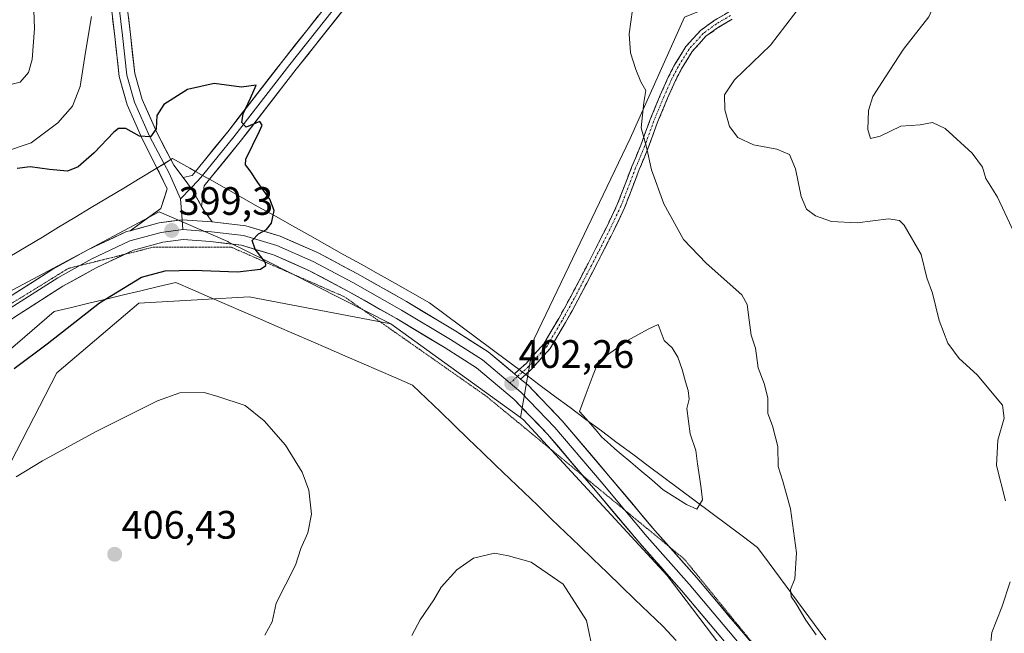
# Model space of a CAD drawing. Units: metres. Extents: x 566803 to 570253, y 4698676 to 4701026.
# Drawn here: x 568766 to 569015, y 4699306 to 4699461 of the extents above; entities that cross this region are included whole.
import ezdxf
from ezdxf.enums import TextEntityAlignment as Align

# ---------------------------------------------------------------- set-up
doc = ezdxf.new("R2010")
doc.units = ezdxf.units.M
doc.header["$MEASUREMENT"] = 0
for name, pattern in [('TRAZO_Y_PUNTO', [1, 0.5, -0.25, 0, -0.25]), ('TRAZOS2', [0.375, 0.25, -0.125]), ('TRAZOSX2', [1.5, 1, -0.5])]:
    doc.linetypes.add(name, pattern=pattern)
for name, color, linetype, lineweight in [('Camino', 19, 'TRAZOSX2', 0), ('Camino Cxs', 19, 'Continuous', 0), ('Camino eje', 19, 'TRAZO_Y_PUNTO', 0), ('Carátula', 7, 'Continuous', 5), ('Cultivos herbáceos CxS', 92, 'Continuous', 0), ('Cultivos leñosos CxS', 92, 'Continuous', 0), ('Curva de nivel maestra', 36, 'Continuous', 30), ('Curva de nivel normal', 36, 'Continuous', 0), ('Estanque', 2, 'Continuous', 0), ('Estanque Cxs', 2, 'Continuous', 0), ('Layer 0', 7, 'Continuous', 0), ('Matorral CxS', 135, 'Continuous', 0), ('Pastizal CxS', 92, 'Continuous', 0), ('Punto de cota en terreno', 7, 'Continuous', 0), ('Rótulo de punto de cota en terreno', 19, 'Continuous', 0), ('Vía pecuaria', 92, 'Continuous', 13), ('Vía pecuaria CxS', 92, 'Continuous', 13), ('Vía pecuaria eje', 92, 'TRAZOS2', 0)]:
    doc.layers.add(name, color=color, linetype=linetype, lineweight=lineweight)
doc.styles.add('Arial', font='txt', dxfattribs={"height": 0.2})

# ---------------------------------------------------------------- blocks, each defined once
blk = doc.blocks.new('*U186')
at = {"layer": 'Curva de nivel normal', "color": 36, "linetype": 'Continuous', "lineweight": 0}
for points in [[(568967.23, 4699305.26, 405), (568964.64, 4699308.95, 405), (568962.2, 4699313.12, 405), (568960.93, 4699314.96, 405), (568960.83, 4699316.77, 405), (568961.9, 4699319.44, 405), (568962.32, 4699326.01, 405), (568960.78, 4699337.08, 405), (568958.87, 4699344.1, 405), (568957.69, 4699347.8, 405), (568957.63, 4699352.86, 405), (568956.26, 4699358.1, 405), (568955.07, 4699361.16, 405), (568955.04, 4699365.12, 405), (568954.11, 4699368.78, 405), (568952.6, 4699372.68, 405), (568951.98, 4699377.65, 405), (568950.84, 4699380.92, 405), (568950.37, 4699384.71, 405), (568949.87, 4699388.66, 405), (568948.48, 4699391.14, 405), (568939.5, 4699399.16, 405), (568933.78, 4699405.1, 405), (568928.81, 4699414.14, 405), (568925.75, 4699422.74, 405), (568924.46, 4699428.45, 405), (568923.13, 4699433.28, 405), (568923.77, 4699439.74, 405), (568924.32, 4699442.78, 405), (568923.06, 4699444.94, 405), (568921.74, 4699448.04, 405), (568920.46, 4699452.26, 405), (568920.05, 4699457.02, 405), (568920.93, 4699463.1, 405)], [(568784.48, 4699461.44, 405), (568782.97, 4699452.46, 405), (568781.62, 4699443.78, 405), (568779.62, 4699438.81, 405), (568775.97, 4699434.6, 405), (568769.2, 4699429.5, 405), (568762.46, 4699427.25, 405)]]:
    blk.add_polyline3d(points, dxfattribs=at)
blk = doc.blocks.new('*U187')
at = {"layer": 'Curva de nivel normal', "color": 36, "linetype": 'Continuous', "lineweight": 0}
for points in [[(568762.08, 4699443.74, 410), (568766.43, 4699444.87, 410), (568768.55, 4699447.31, 410), (568769.48, 4699450.59, 410), (568770.04, 4699458.37, 410), (568769.73, 4699467.59, 410)], [(568963.47, 4699464.32, 410), (568955.78, 4699454.17, 410), (568946.65, 4699445.4, 410), (568944.14, 4699441.68, 410), (568944.21, 4699437.86, 410), (568945.39, 4699433.63, 410), (568947.54, 4699430.87, 410), (568951.48, 4699429.06, 410), (568957.31, 4699427.96, 410), (568960.56, 4699426.55, 410), (568962.09, 4699422.96, 410), (568963.48, 4699415.97, 410), (568964.86, 4699412.78, 410), (568967.1, 4699411.09, 410), (568971.14, 4699409.68, 410), (568977.57, 4699409.34, 410), (568985.48, 4699410.32, 410), (568988.26, 4699409.95, 410), (568989.43, 4699408.77, 410), (568993.76, 4699401.36, 410), (568995.22, 4699395.4, 410), (568996.59, 4699391.54, 410), (568998.29, 4699384.62, 410), (569000.5, 4699378.93, 410), (569003.37, 4699375.1, 410), (569007.87, 4699370.96, 410), (569014.25, 4699363.32, 410), (569014.72, 4699360.03, 410), (569013.07, 4699354.48, 410), (569012.73, 4699348.03, 410), (569015.04, 4699339.1, 410)], [(569016.2, 4699318.71, 410), (569014.12, 4699312.24, 410), (569011.56, 4699305.88, 410), (569011.17, 4699301.83, 410), (569012.98, 4699293.12, 410), (569017.35, 4699279.35, 410)]]:
    blk.add_polyline3d(points, dxfattribs=at)
blk = doc.blocks.new('*U189')
at = {"layer": 'Curva de nivel normal', "color": 36, "linetype": 'Continuous', "lineweight": 0}
blk.add_polyline3d([(569018.82, 4699546.76, 415), (569014.5, 4699539.22, 415), (569009.23, 4699527.41, 415), (569006.25, 4699518, 415), (569001.67, 4699497.18, 415), (568998.57, 4699470.98, 415), (568997.9, 4699466.43, 415), (568995.69, 4699461.32, 415), (568989.27, 4699453.17, 415), (568984.78, 4699446.16, 415), (568981.57, 4699441.21, 415), (568980.44, 4699437.72, 415), (568980.28, 4699432.86, 415), (568981.01, 4699430.64, 415), (568983.45, 4699431.22, 415), (568988.62, 4699433.7, 415), (568993.47, 4699434.08, 415), (568996.59, 4699434.63, 415), (568999.85, 4699433.18, 415), (569006.59, 4699426.92, 415), (569009.22, 4699423.41, 415), (569010.07, 4699420.55, 415), (569012.98, 4699415.84, 415), (569017.29, 4699406.61, 415)], dxfattribs=at)
blk = doc.blocks.new('*U192')
at = {"layer": 'Curva de nivel maestra', "color": 36, "linetype": 'Continuous', "lineweight": 30}
blk.add_polyline3d([(568764.92, 4699372.52, 400), (568773.28, 4699378.77, 400), (568786.43, 4699389.12, 400), (568797.09, 4699395.6, 400), (568803.04, 4699397.16, 400), (568810.11, 4699397.4, 400), (568821.25, 4699396.98, 400), (568827.08, 4699397.62, 400), (568828.46, 4699398.53, 400), (568828.38, 4699399.3, 400), (568825.77, 4699402.69, 400), (568825.01, 4699404.83, 400), (568826.58, 4699406.56, 400), (568828.6, 4699407.6, 400), (568829.89, 4699409.23, 400), (568830.51, 4699412.44, 400), (568829.43, 4699415.29, 400), (568826.39, 4699419.52, 400), (568824.49, 4699422.48, 400), (568823.3, 4699423.96, 400), (568823.38, 4699425.37, 400), (568826.8, 4699432.46, 400), (568827.46, 4699434.02, 400), (568826.94, 4699434.93, 400), (568823.45, 4699433.51, 400), (568822.4, 4699434.68, 400), (568822.72, 4699436.84, 400), (568824.53, 4699440.78, 400), (568826.01, 4699444.06, 400), (568822.26, 4699443.58, 400), (568815.39, 4699444.49, 400), (568808.66, 4699442.95, 400), (568802.68, 4699439.21, 400), (568800.91, 4699436.44, 400), (568800.76, 4699433.1, 400), (568799.33, 4699431.08, 400), (568796.57, 4699431.19, 400), (568793.1, 4699433.16, 400), (568791.25, 4699433.12, 400), (568790.1, 4699432.24, 400), (568785.1, 4699427.02, 400), (568781.1, 4699423.45, 400), (568778.37, 4699422.36, 400), (568773.84, 4699422.75, 400), (568768.95, 4699423.5, 400), (568765.66, 4699423.07, 400)], dxfattribs=at)
blk = doc.blocks.new('5PATER')
at = {"layer": 'Carátula', "linetype": 'Continuous', "lineweight": 5}
h = blk.add_hatch(color=250, dxfattribs=at)
edge = h.paths.add_edge_path()
edge.add_ellipse((0, 0.01), major_axis=(-1.33, -1.34), ratio=0.999422, start_angle=0, end_angle=360)

msp = doc.modelspace()

# ---------------------------------------------------------------- linework, layer by layer
at = {"layer": 'Camino', "color": 19, "linetype": 'TRAZOSX2', "lineweight": 0}
for points in [[(568892.35, 4699372.26), (568894.02, 4699373.75), (568898.54, 4699378.79), (568902.32, 4699385.17), (568905.35, 4699390.71), (568909.71, 4699399.03), (568914.33, 4699408.14), (568917.09, 4699413.91), (568920.78, 4699423.55), (568923.03, 4699428.96), (568925.41, 4699435.44), (568927.94, 4699441.56), (568929.94, 4699446.1), (568931.56, 4699449.2), (568934.4, 4699453.81), (568938.11, 4699457.92), (568941.54, 4699460.39), (568945.2, 4699462.56)], [(568946.11, 4699460.78), (568942.63, 4699458.72), (568939.45, 4699456.42), (568936.01, 4699452.6), (568933.3, 4699448.21), (568931.74, 4699445.23), (568929.78, 4699440.77), (568927.27, 4699434.72), (568924.89, 4699428.23), (568922.64, 4699422.8), (568918.93, 4699413.12), (568916.13, 4699407.25), (568911.49, 4699398.11), (568907.12, 4699389.76), (568904.06, 4699384.18), (568900.17, 4699377.6), (568895.43, 4699372.33), (568893.99, 4699371.04)], [(568891.14, 4699371.18), (568892.35, 4699372.26)], [(568893.99, 4699371.04), (568892.69, 4699369.88)]]:
    msp.add_lwpolyline(points, dxfattribs=at)
at = {"layer": 'Camino Cxs', "color": 19, "linetype": 'Continuous', "lineweight": 0}
msp.add_lwpolyline([(568891.14, 4699371.18), (568892.69, 4699369.88)], dxfattribs=at)
msp.add_polyline3d([(568946.11, 4699460.78, 407.85), (568942.63, 4699458.72, 407.56), (568939.45, 4699456.42, 407.37), (568937.73, 4699454.51, 407.18), (568936.01, 4699452.6, 406.91), (568934.65, 4699450.41, 406.8), (568933.3, 4699448.21, 406.66), (568931.74, 4699445.23, 406.3), (568929.78, 4699440.77, 406), (568928.53, 4699437.75, 405.81), (568927.27, 4699434.72, 405.51), (568926.08, 4699431.48, 405.21), (568924.89, 4699428.23, 405.01), (568923.77, 4699425.52, 404.77), (568922.64, 4699422.8, 404.49), (568921.4, 4699419.58, 404.14), (568920.17, 4699416.35, 403.87), (568918.93, 4699413.12, 403.66), (568917.53, 4699410.19, 403.41), (568916.13, 4699407.25, 403.23), (568914.58, 4699404.21, 403.14), (568913.04, 4699401.16, 403.07), (568911.49, 4699398.11, 402.99), (568909.3, 4699393.94, 402.94), (568907.12, 4699389.76, 402.7), (568905.59, 4699386.97, 402.57), (568904.06, 4699384.18, 402.48), (568902.11, 4699380.89, 402.35), (568900.17, 4699377.6, 402.4), (568897.8, 4699374.96, 402.35), (568895.43, 4699372.33, 402.11), (568893.99, 4699371.04, 402.15), (568892.69, 4699369.88, 402.18), (568891.17, 4699371.15, 402.07), (568891.14, 4699371.18, 402.07), (568892.35, 4699372.26, 402.05), (568894.02, 4699373.75, 402.02), (568896.28, 4699376.27, 402.23), (568898.54, 4699378.79, 402.31), (568900.43, 4699381.98, 402.19), (568902.32, 4699385.17, 402.33), (568903.84, 4699387.94, 402.46), (568905.35, 4699390.71, 402.58), (568907.53, 4699394.87, 402.79), (568909.71, 4699399.03, 402.85), (568911.25, 4699402.06, 402.96), (568912.79, 4699405.1, 403.02), (568914.33, 4699408.14, 403.09), (568915.71, 4699411.03, 403.29), (568917.09, 4699413.91, 403.51), (568918.32, 4699417.12, 403.69), (568919.55, 4699420.33, 403.94), (568920.78, 4699423.55, 404.26), (568921.91, 4699426.25, 404.54), (568923.03, 4699428.96, 404.78), (568924.22, 4699432.2, 404.93), (568925.41, 4699435.44, 405.2), (568926.67, 4699438.5, 405.53), (568927.94, 4699441.56, 405.71), (568929.94, 4699446.1, 405.98), (568931.56, 4699449.2, 406.25), (568932.98, 4699451.5, 406.4), (568934.4, 4699453.81, 406.53), (568936.25, 4699455.86, 406.84), (568938.11, 4699457.92, 407.05), (568941.54, 4699460.39, 407.14), (568945.2, 4699462.56, 407.43)], dxfattribs=at)
at = {"layer": 'Camino eje', "color": 19, "linetype": 'TRAZO_Y_PUNTO', "lineweight": 0}
for points in [[(568945.66, 4699461.67), (568942.09, 4699459.55), (568938.78, 4699457.17), (568935.21, 4699453.2), (568932.43, 4699448.71), (568930.84, 4699445.66), (568928.86, 4699441.17), (568926.34, 4699435.08), (568923.96, 4699428.6), (568921.71, 4699423.17), (568918.01, 4699413.52), (568915.23, 4699407.7), (568910.6, 4699398.57), (568906.23, 4699390.23), (568903.19, 4699384.68), (568899.36, 4699378.2), (568894.72, 4699373.04), (568893.17, 4699371.65)], [(568891.91, 4699370.53), (568890.03, 4699368.85)], [(568893.17, 4699371.65), (568891.91, 4699370.53)]]:
    msp.add_lwpolyline(points, dxfattribs=at)
at = {"layer": 'Cultivos herbáceos CxS', "color": 92, "linetype": 'Continuous', "lineweight": 0}
for points in [[(569220.99, 4699585.88, 429.07), (569190.33, 4699578.34, 427.23), (569155.83, 4699577.3, 425.92), (569134.44, 4699593.12, 422.94), (569115.84, 4699601.31, 422.05), (569080.47, 4699608.01, 420.04), (569074.71, 4699609.1, 419.31), (569066.52, 4699610.65, 418.22), (569037.42, 4699600.5, 414.95), (569024.77, 4699579.4, 414.11), (569008.95, 4699562.52, 412.64), (568985.75, 4699537.2, 411.06), (568979.42, 4699519.27, 410.32), (568973.1, 4699495, 409.4), (568966.77, 4699480.23, 409.26), (568946.73, 4699466.51, 407.98), (568934.08, 4699461.24, 406.72), (568920.37, 4699430.64, 404.8), (568896.12, 4699380, 402.32), (568892.71, 4699360.13, 402.4)], [(569024.77, 4699579.4, 414.11), (569008.95, 4699562.52, 412.64), (568985.75, 4699537.2, 411.06), (568979.42, 4699519.27, 410.32), (568973.1, 4699495, 409.4), (568966.77, 4699480.23, 409.26), (568946.73, 4699466.51, 407.98), (568934.08, 4699461.24, 406.72), (568920.37, 4699430.64, 404.8), (568896.12, 4699380, 402.32), (568892.71, 4699360.13, 402.4), (568859.98, 4699383.78, 401.25), (568828.57, 4699399.71, 400.21), (568819.03, 4699404.48, 399.84), (568818.83, 4699404.57, 399.84), (568801.52, 4699412.13, 399.26), (568760.71, 4699390.39, 397.24)], [(568760.71, 4699390.39, 397.24), (568801.52, 4699412.13, 399.26), (568818.83, 4699404.57, 399.84), (568819.03, 4699404.48, 399.84), (568828.57, 4699399.71, 400.21), (568859.98, 4699383.78, 401.25)], [(568859.98, 4699383.78, 401.25), (568892.71, 4699360.13, 402.4)]]:
    msp.add_polyline3d(points, dxfattribs=at)
at = {"layer": 'Cultivos leñosos CxS', "color": 92, "linetype": 'Continuous', "lineweight": 0}
msp.add_polyline3d([(568697.78, 4699205.91, 396.68), (568670.85, 4699252.07, 400.15), (568666.42, 4699258.11, 399.6), (568671.46, 4699263.46, 399.94), (568680.44, 4699275.44, 400.59), (568727.96, 4699306.47, 405.18), (568755.3, 4699331.86, 405.91), (568775.72, 4699371.48, 402.93), (568796.37, 4699389, 402.22), (568812.55, 4699389.94, 402.57), (568824.25, 4699390.61, 402.21), (568859.98, 4699383.78, 401.25), (568892.71, 4699360.13, 402.4), (568893.43, 4699359.61, 402.45), (568929.69, 4699320.24, 403.66), (568958.98, 4699281.71, 403.63), (568962.55, 4699272.39, 403.36), (568952, 4699267.11, 402.95), (568938.41, 4699262.95, 402.55), (568861.08, 4699276.95, 405.86), (568808.19, 4699276.95, 405.02), (568755.7, 4699244.49, 401.01), (568754.85, 4699243.96, 400.93), (568697.78, 4699205.91, 396.68)], close=True, dxfattribs=at)
for points in [[(568859.98, 4699383.78, 401.25), (568824.25, 4699390.61, 402.21), (568812.55, 4699389.94, 402.57), (568796.37, 4699389, 402.22), (568775.72, 4699371.48, 402.93), (568755.3, 4699331.86, 405.91), (568727.96, 4699306.47, 405.18), (568680.44, 4699275.44, 400.59), (568671.46, 4699263.46, 399.94), (568666.42, 4699258.11, 399.6)], [(568859.98, 4699383.78, 401.25), (568892.71, 4699360.13, 402.4)], [(568892.71, 4699360.13, 402.4), (568893.43, 4699359.61, 402.45), (568929.69, 4699320.24, 403.66), (568958.98, 4699281.71, 403.63), (568962.55, 4699272.39, 403.36), (568952, 4699267.11, 402.95), (568938.41, 4699262.95, 402.55)]]:
    msp.add_polyline3d(points, dxfattribs=at)
at = {"layer": 'Curva de nivel normal', "color": 36, "linetype": 'Continuous', "lineweight": 0}
for points in [[(568828.15, 4699305.21, 405), (568830.06, 4699308.56, 405), (568831.03, 4699313.27, 405), (568835.92, 4699322.9, 405), (568837.28, 4699327.1, 405), (568838.99, 4699331.01, 405), (568839.94, 4699335.74, 405), (568839.26, 4699341.8, 405), (568837.58, 4699346.37, 405), (568833.42, 4699353.21, 405), (568828.02, 4699359.35, 405), (568823.17, 4699363.16, 405), (568816.3, 4699365.46, 405), (568812.86, 4699366.52, 405), (568806.74, 4699366.4, 405), (568801.1, 4699364.36, 405), (568785.61, 4699356.64, 405), (568772.1, 4699349.21, 405), (568765.44, 4699345.17, 405)], [(568911.05, 4699300.48, 405), (568909.31, 4699308.88, 405), (568903.43, 4699318.06, 405), (568895.35, 4699323.66, 405), (568889.64, 4699325.2, 405), (568886.09, 4699325.94, 405), (568880.83, 4699324.62, 405), (568876.58, 4699321.72, 405), (568872.7, 4699317.34, 405), (568870.8, 4699314.1, 405), (568867.32, 4699309.1, 405), (568865.29, 4699305.1, 405)]]:
    msp.add_polyline3d(points, dxfattribs=at)
at = {"layer": 'Estanque', "color": 2, "linetype": 'Continuous', "lineweight": 0}
msp.add_polyline3d([(568907.52, 4699361.72, 403.55), (568909.2, 4699366.25, 403.62), (568910.79, 4699370.3, 403.88), (568912.37, 4699374.35, 404.07), (568916.02, 4699376.97, 403.8), (568919.68, 4699379.58, 403.79), (568922.3, 4699381.01, 403.7), (568924.91, 4699382.44, 403.59), (568927.37, 4699383.68, 403.5), (568928.88, 4699379.62, 403.34), (568930.96, 4699377.77, 403.33), (568932.33, 4699375.39, 403.29), (568933.42, 4699372.31, 403.27), (568934.32, 4699369.19, 403.23), (568934.97, 4699366.97, 403.23), (568935.21, 4699364.77, 403.19), (568934.63, 4699362.42, 403.08), (568935.03, 4699359.22, 403.12), (568935.44, 4699356.03, 403.15), (568936.89, 4699351.79, 403.29), (568937.35, 4699348.49, 403.29), (568937.82, 4699345.18, 403.22), (568938.21, 4699342.27, 403.21), (568938.61, 4699339.36, 403.23), (568937.16, 4699336.98, 403.16), (568934.51, 4699338.17, 403.2), (568931.6, 4699340.02, 403.23), (568928.69, 4699341.87, 403.34), (568925.78, 4699344.39, 403.35), (568922.87, 4699346.9, 403.17), (568920.47, 4699348.9, 403.08), (568918.07, 4699350.9, 402.93), (568916.48, 4699352.23, 402.79), (568915.34, 4699353.25, 402.77), (568913.07, 4699355.3, 402.96), (568912.01, 4699356.61, 402.98), (568910.96, 4699357.92, 402.93), (568909.24, 4699359.82, 403.06), (568907.52, 4699361.72, 403.55)], dxfattribs=at)
at = {"layer": 'Estanque Cxs', "color": 2, "linetype": 'Continuous', "lineweight": 0}
msp.add_polyline3d([(568938.61, 4699339.36, 403.23), (568937.16, 4699336.98, 403.16), (568934.51, 4699338.17, 403.2), (568931.6, 4699340.02, 403.23), (568928.69, 4699341.87, 403.34), (568925.78, 4699344.39, 403.35), (568922.87, 4699346.9, 403.17), (568920.47, 4699348.9, 403.08), (568918.07, 4699350.9, 402.93), (568916.48, 4699352.23, 402.79), (568915.34, 4699353.25, 402.77), (568913.07, 4699355.3, 402.96), (568912.01, 4699356.61, 402.98), (568910.96, 4699357.92, 402.93), (568909.24, 4699359.82, 403.06), (568907.52, 4699361.72, 403.55), (568909.2, 4699366.25, 403.62), (568910.79, 4699370.3, 403.88), (568912.37, 4699374.35, 404.07), (568916.02, 4699376.97, 403.8), (568919.68, 4699379.58, 403.79), (568922.3, 4699381.01, 403.7), (568924.91, 4699382.44, 403.59), (568927.37, 4699383.68, 403.5), (568928.88, 4699379.62, 403.34), (568930.96, 4699377.77, 403.33), (568932.33, 4699375.39, 403.29), (568933.42, 4699372.31, 403.27), (568934.32, 4699369.19, 403.23), (568934.97, 4699366.97, 403.23), (568935.21, 4699364.77, 403.19), (568934.63, 4699362.42, 403.08), (568935.03, 4699359.22, 403.12), (568935.44, 4699356.03, 403.15), (568936.89, 4699351.79, 403.29), (568937.35, 4699348.49, 403.29), (568937.82, 4699345.18, 403.22), (568938.21, 4699342.27, 403.21), (568938.61, 4699339.36, 403.23)], close=True, dxfattribs=at)
at = {"layer": 'Layer 0', "linetype": 'Continuous', "lineweight": 0}
for points in [[(568992.61, 4699627.15), (568979.28, 4699614.29), (568966.26, 4699600.8), (568953.19, 4699588.21), (568942.13, 4699578.1), (568935.35, 4699570.69), (568927.75, 4699562.61), (568921.13, 4699555.05), (568907.65, 4699538.4), (568898.77, 4699527.61), (568885.61, 4699511.12), (568867.36, 4699487.63), (568853.54, 4699470.16), (568836.08, 4699448.1), (568821.95, 4699429.84), (568814.2, 4699420.32)], [(568810.66, 4699422.3), (568818.81, 4699432.32), (568832.93, 4699450.57), (568850.4, 4699472.64), (568864.21, 4699490.1), (568882.47, 4699513.6), (568895.66, 4699530.13), (568904.56, 4699540.93), (568918.07, 4699557.62), (568924.79, 4699565.3), (568932.42, 4699573.41), (568939.3, 4699580.93), (568950.46, 4699591.13), (568963.43, 4699603.63), (568976.45, 4699617.12)], [(568977.86, 4699615.71), (568964.84, 4699602.21), (568951.83, 4699589.67), (568940.71, 4699579.51), (568933.89, 4699572.05), (568926.27, 4699563.95), (568919.6, 4699556.33), (568906.11, 4699539.66), (568897.22, 4699528.87), (568884.04, 4699512.36), (568865.78, 4699488.86), (568851.97, 4699471.4), (568834.51, 4699449.34), (568820.38, 4699431.08), (568812.43, 4699421.31)], [(568765.98, 4699582.77), (568769.71, 4699579.04), (568772.51, 4699574.83), (568774.1, 4699569.88), (568774.45, 4699564.13), (568773.47, 4699559.24), (568773.16, 4699554.72), (568772.56, 4699549.79), (568773.41, 4699546.42), (568775.53, 4699540.21), (568778.58, 4699535.32), (568782.82, 4699528.48), (568785.11, 4699522.26), (568788.05, 4699514.43), (568789.19, 4699505.3), (568790.3, 4699495.93), (568791.73, 4699484.61), (568792.69, 4699470.32), (568794.27, 4699456.87), (568795.36, 4699447.02), (568797.19, 4699440.49), (568800.91, 4699432.11), (568804.5, 4699425.28)], [(568800.95, 4699423.14), (568797.31, 4699430.37), (568793.41, 4699439.13), (568791.42, 4699446.26), (568790.29, 4699456.41), (568788.7, 4699469.95), (568787.75, 4699484.23), (568786.33, 4699495.45), (568785.22, 4699504.82), (568784.14, 4699513.47), (568781.36, 4699520.87), (568779.2, 4699526.72), (568775.18, 4699533.21), (568771.89, 4699538.48), (568769.57, 4699545.29), (568768.5, 4699549.54), (568769.18, 4699555.09), (568769.5, 4699559.77), (568770.43, 4699564.41), (568770.14, 4699569.14), (568768.87, 4699573.08), (568766.6, 4699576.49), (568763.66, 4699579.43)], [(568802.78, 4699424.25), (568799.11, 4699431.24), (568795.3, 4699439.81), (568793.39, 4699446.64), (568792.28, 4699456.64), (568790.69, 4699470.13), (568789.74, 4699484.42), (568788.31, 4699495.69), (568787.2, 4699505.06), (568786.09, 4699513.95), (568783.23, 4699521.57), (568781.01, 4699527.6), (568776.88, 4699534.27), (568773.71, 4699539.35), (568771.49, 4699545.86), (568770.53, 4699549.67), (568771.17, 4699554.9), (568771.49, 4699559.51), (568772.44, 4699564.27), (568772.12, 4699569.51), (568770.69, 4699573.95), (568768.15, 4699577.76), (568764.82, 4699581.1)], [(568804.5, 4699425.28), (568805.23, 4699423.89), (568807.57, 4699420.74)], [(568794.17, 4699407.34), (568801.97, 4699412.98), (568803.57, 4699417.94), (568800.95, 4699423.14)], [(568806.89, 4699415.36), (568804.03, 4699421.87), (568802.78, 4699424.25)], [(568807.57, 4699420.74), (568809.83, 4699421.3), (568810.66, 4699422.3)], [(568807.57, 4699420.74), (568809.9, 4699417.59), (568812.23, 4699413.46)], [(568807.57, 4699420.74), (568809.9, 4699417.59), (568812.23, 4699413.46)], [(568812.43, 4699421.31), (568811.33, 4699419.97), (568809.53, 4699418.1)], [(568814.2, 4699420.32), (568812.83, 4699418.64), (568812.23, 4699413.46)], [(568809.53, 4699418.1), (568806.89, 4699415.36)], [(568806.89, 4699415.36), (568807.35, 4699410.11)], [(568812.23, 4699413.46), (568812.76, 4699412.51), (568814.92, 4699409.57)], [(568814.92, 4699409.57), (568807.35, 4699410.11), (568801.48, 4699409.32), (568794.17, 4699407.34)], [(568814.92, 4699409.57), (568807.35, 4699410.11), (568801.48, 4699409.32), (568794.17, 4699407.34)], [(568807.35, 4699410.11), (568807.48, 4699407.61)], [(568781.53, 4699398.54), (568784.52, 4699400.2), (568794.15, 4699404.75), (568801.98, 4699406.87), (568807.48, 4699407.61)], [(568807.48, 4699407.61), (568814.68, 4699407.08), (568822.83, 4699406.13), (568831.19, 4699403.59), (568840.4, 4699399.56), (568850.35, 4699394.27), (568862.62, 4699387.29), (568875, 4699379.88), (568883.05, 4699374.69), (568890.03, 4699368.85)], [(568814.92, 4699409.57), (568823.34, 4699408.58), (568832.06, 4699405.93), (568841.49, 4699401.82), (568851.55, 4699396.46), (568863.88, 4699389.45), (568876.32, 4699382), (568884.53, 4699376.71), (568891.14, 4699371.18)], [(568708.27, 4699349.3), (568712.59, 4699353.18), (568720.65, 4699360.18), (568728.14, 4699366.6), (568735.78, 4699372.2), (568745.35, 4699378.47), (568753.82, 4699384.19), (568763.48, 4699390.45), (568774.66, 4699397.58), (568783.37, 4699402.42), (568793.28, 4699407.1), (568794.17, 4699407.34)], [(568908.33, 4699345.54), (568899.5, 4699355.98), (568891.08, 4699364.71), (568881.56, 4699372.68), (568873.69, 4699377.75), (568861.36, 4699385.13), (568849.14, 4699392.08), (568839.31, 4699397.31), (568830.32, 4699401.24), (568822.32, 4699403.67), (568814.44, 4699404.59), (568807.56, 4699405.09), (568802.47, 4699404.41), (568795.01, 4699402.39), (568792.87, 4699401.38)], [(568792.87, 4699401.38), (568785.66, 4699397.97), (568777.23, 4699393.29), (568766.18, 4699386.24), (568756.58, 4699380.02), (568748.12, 4699374.3), (568738.63, 4699368.09), (568731.25, 4699362.68), (568723.92, 4699356.4), (568715.9, 4699349.43), (568705.63, 4699340.21), (568695.66, 4699329.29), (568686.81, 4699319.7), (568681.75, 4699314.92)], [(568673.06, 4699310.56), (568677.41, 4699314.26), (568685.03, 4699321.46), (568693.82, 4699330.98), (568703.87, 4699341.99), (568714.24, 4699351.3), (568722.29, 4699358.29), (568729.7, 4699364.64), (568737.21, 4699370.14), (568746.73, 4699376.39), (568755.2, 4699382.1), (568764.83, 4699388.35), (568775.94, 4699395.44), (568781.53, 4699398.54)], [(568891.14, 4699371.18), (568892.69, 4699369.88)], [(568890.03, 4699368.85), (568892.78, 4699366.54), (568901.36, 4699357.65), (568913, 4699343.9), (568918.98, 4699336.78)], [(568892.69, 4699369.88), (568894.49, 4699368.38), (568903.21, 4699359.33), (568914.91, 4699345.51), (568926.53, 4699331.66), (568930.15, 4699327.58)], [(569014.73, 4699222.78), (569010.35, 4699226.71), (569002.83, 4699234.01), (568995.86, 4699242.06), (568986.33, 4699253.81), (568972.49, 4699269.66), (568957.96, 4699286.73), (568946.85, 4699300.39), (568933.33, 4699316.44), (568922.75, 4699328.4), (568911.09, 4699342.28), (568908.33, 4699345.54)], [(568918.98, 4699336.78), (568924.64, 4699330.03), (568935.22, 4699318.07), (568948.77, 4699301.99), (568959.88, 4699288.33), (568974.38, 4699271.29), (568988.25, 4699255.42), (568997.77, 4699243.67), (569004.65, 4699235.73), (569012.06, 4699228.54), (569018.15, 4699223.07)], [(568930.15, 4699327.58), (568937.12, 4699319.71), (568950.7, 4699303.58), (568961.8, 4699289.93), (568966.09, 4699284.9)]]:
    msp.add_lwpolyline(points, dxfattribs=at)
for points in [[(568847.72, 4699462.81, 401.13), (568844.81, 4699459.13, 400.88), (568841.9, 4699455.46, 400.77), (568838.99, 4699451.78, 400.65), (568836.08, 4699448.1, 400.48), (568833.26, 4699444.45, 400.35), (568830.43, 4699440.8, 400.11), (568827.6, 4699437.14, 400.06), (568824.77, 4699433.49, 399.9), (568821.95, 4699429.84, 399.74), (568818.91, 4699426.1, 399.66), (568815.87, 4699422.37, 399.48), (568814.2, 4699420.32, 399.46), (568812.83, 4699418.64, 399.44), (568812.53, 4699416.05, 399.4), (568812.23, 4699413.46, 399.32), (568811.33, 4699415.05, 399.36), (568809.9, 4699417.59, 399.44), (568807.57, 4699420.74, 399.38), (568809.83, 4699421.3, 399.38), (568810.66, 4699422.3, 399.38), (568812.83, 4699424.97, 399.38), (568815.82, 4699428.65, 399.6), (568818.81, 4699432.32, 399.74), (568821.64, 4699435.97, 399.82), (568824.46, 4699439.62, 399.95), (568827.29, 4699443.27, 400.01), (568830.11, 4699446.92, 400.26), (568832.93, 4699450.57, 400.45), (568835.85, 4699454.25, 400.66), (568838.76, 4699457.93, 400.77), (568841.67, 4699461.61, 400.89)], [(568793.74, 4699461.35, 402.68), (568794.27, 4699456.87, 402.23), (568794.82, 4699451.94, 401.74), (568795.36, 4699447.02, 401.31), (568796.27, 4699443.75, 401.01), (568797.19, 4699440.49, 400.66), (568799.05, 4699436.3, 400.11), (568800.91, 4699432.11, 399.76), (568803.07, 4699428, 399.62), (568804.5, 4699425.28, 399.45), (568805.23, 4699423.89, 399.36), (568807.57, 4699420.74, 399.38), (568809.9, 4699417.59, 399.44), (568811.33, 4699415.05, 399.4), (568812.23, 4699413.46, 399.37), (568812.76, 4699412.51, 399.4), (568814.92, 4699409.57, 399.6), (568811.13, 4699409.84, 399.44), (568807.35, 4699410.11, 399.37), (568804.42, 4699409.72, 399.25), (568801.48, 4699409.32, 399.12), (568797.83, 4699408.33, 398.89), (568797.38, 4699408.21, 398.86), (568794.17, 4699407.34, 398.5), (568798.07, 4699410.16, 398.8), (568801.97, 4699412.98, 399.06), (568802.77, 4699415.46, 399.12), (568803.57, 4699417.94, 399.19), (568801.48, 4699422.08, 399.33), (568800.95, 4699423.14, 399.36), (568799.4, 4699426.22, 399.46), (568797.31, 4699430.37, 399.74), (568795.36, 4699434.75, 400.21), (568793.41, 4699439.13, 400.61), (568792.42, 4699442.69, 400.94), (568791.42, 4699446.26, 401.33), (568791.05, 4699449.64, 401.75), (568790.67, 4699453.03, 402.11), (568790.29, 4699456.41, 402.57), (568789.76, 4699460.92, 403.07)], [(568763.48, 4699390.45, 397.15), (568767.21, 4699392.83, 397.32), (568770.94, 4699395.21, 397.55), (568774.66, 4699397.58, 397.71), (568779.02, 4699400, 397.89), (568783.37, 4699402.42, 397.99), (568786.68, 4699403.98, 398.21), (568789.98, 4699405.54, 398.26), (568793.28, 4699407.1, 398.39), (568794.17, 4699407.34, 398.5), (568797.38, 4699408.21, 398.88), (568797.83, 4699408.33, 398.91), (568801.48, 4699409.32, 399.12), (568804.42, 4699409.72, 399.25), (568807.35, 4699410.11, 399.37), (568811.13, 4699409.84, 399.44), (568814.92, 4699409.57, 399.6), (568819.13, 4699409.07, 399.71), (568823.34, 4699408.58, 399.76), (568827.7, 4699407.26, 399.88), (568832.06, 4699405.93, 400.14), (568835.2, 4699404.56, 400.23), (568838.34, 4699403.19, 400.28), (568841.49, 4699401.82, 400.39), (568844.84, 4699400.03, 400.53), (568848.2, 4699398.25, 400.61), (568851.55, 4699396.46, 400.72), (568855.66, 4699394.12, 400.83), (568859.77, 4699391.79, 400.95), (568863.88, 4699389.45, 401.13), (568868.03, 4699386.97, 401.22), (568872.18, 4699384.48, 401.35), (568876.32, 4699382, 401.43), (568880.43, 4699379.36, 401.61), (568884.53, 4699376.71, 401.74), (568887.85, 4699373.93, 401.93), (568891.14, 4699371.18, 402.07), (568891.17, 4699371.15, 402.08), (568892.69, 4699369.88, 402.15), (568894.49, 4699368.38, 402.25), (568897.4, 4699365.36, 402.49), (568900.31, 4699362.35, 402.57), (568903.21, 4699359.33, 402.92), (568906.14, 4699355.87, 403.01), (568909.06, 4699352.42, 403.09), (568911.99, 4699348.96, 403.05), (568914.91, 4699345.51, 403.2), (568917.82, 4699342.05, 403.3), (568920.72, 4699338.59, 403.29), (568923.63, 4699335.12, 403.47), (568926.53, 4699331.66, 403.46), (568929.18, 4699328.67, 403.52), (568931.83, 4699325.68, 403.58), (568934.47, 4699322.7, 403.59), (568937.12, 4699319.71, 403.65), (568939.83, 4699316.48, 403.7), (568942.55, 4699313.26, 403.72), (568945.26, 4699310.03, 403.68), (568947.98, 4699306.8, 403.72), (568950.7, 4699303.58, 403.82)], [(568944.14, 4699303.6, 403.64), (568941.44, 4699306.81, 403.64), (568938.74, 4699310.02, 403.63), (568936.03, 4699313.23, 403.63), (568933.33, 4699316.44, 403.59), (568930.69, 4699319.43, 403.59), (568928.04, 4699322.42, 403.5), (568925.39, 4699325.41, 403.46), (568922.75, 4699328.4, 403.36), (568919.83, 4699331.87, 403.34), (568916.92, 4699335.34, 403.2), (568914, 4699338.81, 403.13), (568911.09, 4699342.28, 403.07), (568908.19, 4699345.71, 402.89), (568905.29, 4699349.13, 402.77), (568902.4, 4699352.55, 402.71), (568899.5, 4699355.98, 402.59), (568896.69, 4699358.89, 402.41), (568893.89, 4699361.8, 402.32), (568891.08, 4699364.71, 402.18), (568887.91, 4699367.37, 401.98), (568884.73, 4699370.02, 401.82), (568881.56, 4699372.68, 401.77), (568877.62, 4699375.22, 401.54), (568873.69, 4699377.75, 401.39), (568869.58, 4699380.21, 401.26), (568865.47, 4699382.67, 401.25), (568861.36, 4699385.13, 401.1), (568857.29, 4699387.45, 401.02), (568853.21, 4699389.76, 400.78), (568849.14, 4699392.08, 400.79), (568845.86, 4699393.82, 400.64), (568842.59, 4699395.57, 400.52), (568839.31, 4699397.31, 400.45), (568834.82, 4699399.27, 400.23), (568830.32, 4699401.24, 400.1), (568826.32, 4699402.45, 400), (568822.32, 4699403.67, 399.81), (568818.38, 4699404.13, 399.64), (568814.44, 4699404.59, 399.48), (568811, 4699404.84, 399.34), (568807.56, 4699405.09, 399.24), (568805.02, 4699404.75, 399.13), (568802.47, 4699404.41, 399), (568798.74, 4699403.4, 398.85), (568795.01, 4699402.39, 398.69), (568791.9, 4699400.92, 398.43), (568788.78, 4699399.45, 398.24), (568785.66, 4699397.97, 398.19), (568781.44, 4699395.63, 397.9), (568777.23, 4699393.29, 397.77), (568773.54, 4699390.94, 397.73), (568769.86, 4699388.59, 397.37), (568766.18, 4699386.24, 397.4)]]:
    msp.add_polyline3d(points, dxfattribs=at)
at = {"layer": 'Matorral CxS', "color": 135, "linetype": 'Continuous', "lineweight": 0}
for points in [[(568760.71, 4699390.39, 397.24), (568801.52, 4699412.13, 399.26), (568818.83, 4699404.57, 399.84), (568819.03, 4699404.48, 399.84), (568828.57, 4699399.71, 400.21), (568859.98, 4699383.78, 401.25), (568824.25, 4699390.61, 402.21), (568812.55, 4699389.94, 402.57), (568796.37, 4699389, 402.22), (568775.72, 4699371.48, 402.93), (568755.3, 4699331.86, 405.91)], [(568760.71, 4699390.39, 397.24), (568801.52, 4699412.13, 399.26), (568818.83, 4699404.57, 399.84), (568819.03, 4699404.48, 399.84), (568828.57, 4699399.71, 400.21), (568859.98, 4699383.78, 401.25)], [(568859.98, 4699383.78, 401.25), (568824.25, 4699390.61, 402.21), (568812.55, 4699389.94, 402.57), (568796.37, 4699389, 402.22), (568775.72, 4699371.48, 402.93), (568755.3, 4699331.86, 405.91), (568727.96, 4699306.47, 405.18), (568680.44, 4699275.44, 400.59), (568671.46, 4699263.46, 399.94), (568666.42, 4699258.11, 399.6)]]:
    msp.add_polyline3d(points, dxfattribs=at)
at = {"layer": 'Pastizal CxS', "color": 92, "linetype": 'Continuous', "lineweight": 0}
for points in [[(569220.99, 4699585.88, 429.07), (569190.33, 4699578.34, 427.23), (569155.83, 4699577.3, 425.92), (569134.44, 4699593.12, 422.94), (569115.84, 4699601.31, 422.05), (569080.47, 4699608.01, 420.04), (569074.71, 4699609.1, 419.31), (569066.52, 4699610.65, 418.22), (569037.42, 4699600.5, 414.95), (569024.77, 4699579.4, 414.11), (569008.95, 4699562.52, 412.64), (568985.75, 4699537.2, 411.06), (568979.42, 4699519.27, 410.32), (568973.1, 4699495, 409.4), (568966.77, 4699480.23, 409.26), (568946.73, 4699466.51, 407.98), (568934.08, 4699461.24, 406.72), (568920.37, 4699430.64, 404.8), (568896.12, 4699380, 402.32), (568892.71, 4699360.13, 402.4)], [(569035.18, 4699215.46, 404.66), (569012.11, 4699210.14, 403.23), (568978.94, 4699234.52, 402.41), (568938.41, 4699262.95, 402.55), (568952, 4699267.11, 402.95), (568962.55, 4699272.39, 403.36), (568958.98, 4699281.71, 403.63), (568929.69, 4699320.24, 403.66), (568893.43, 4699359.61, 402.45), (568892.71, 4699360.13, 402.4), (568896.12, 4699380, 402.32), (568920.37, 4699430.64, 404.8), (568934.08, 4699461.24, 406.72), (568946.73, 4699466.51, 407.98), (568966.77, 4699480.23, 409.26), (568973.1, 4699495, 409.4), (568979.42, 4699519.27, 410.32), (568985.75, 4699537.2, 411.06), (569008.95, 4699562.52, 412.64), (569024.77, 4699579.4, 414.11)], [(568892.71, 4699360.13, 402.4), (568893.43, 4699359.61, 402.45), (568929.69, 4699320.24, 403.66), (568958.98, 4699281.71, 403.63), (568962.55, 4699272.39, 403.36), (568952, 4699267.11, 402.95), (568938.41, 4699262.95, 402.55)]]:
    msp.add_polyline3d(points, dxfattribs=at)
at = {"layer": 'Vía pecuaria', "color": 92, "linetype": 'Continuous', "lineweight": 13}
for points in [[(568804.5, 4699425.28, 399.41), (568802.78, 4699424.25, 399.38)], [(568810.66, 4699422.3, 399.34), (568809.23, 4699423.1, 399.31), (568804.91, 4699425.53, 399.42), (568804.5, 4699425.28, 399.41)], [(568800.95, 4699423.14, 399.34), (568800.8, 4699423.05, 399.34), (568796.69, 4699420.58, 398.72), (568792.59, 4699418.11, 398.4), (568788.48, 4699415.63, 398.15), (568784.37, 4699413.16, 397.92), (568780.26, 4699410.69, 397.78), (568776.15, 4699408.21, 397.59), (568772.05, 4699405.74, 397.47), (568767.94, 4699403.27, 397.33), (568763.85, 4699400.85, 397.13)], [(568802.78, 4699424.25, 399.38), (568800.95, 4699423.14, 399.34)], [(568812.43, 4699421.31, 399.38), (568810.66, 4699422.3, 399.34)], [(568814.2, 4699420.32, 399.41), (568813.56, 4699420.68, 399.41), (568812.43, 4699421.31, 399.38)], [(568892.35, 4699372.26, 402.05), (568889.46, 4699374.43, 401.9), (568885.52, 4699377.37, 401.72), (568881.57, 4699380.32, 401.58), (568877.63, 4699383.27, 401.4), (568873.69, 4699386.21, 401.29), (568869.75, 4699389.16, 401.17), (568865.43, 4699391.58, 401.04), (568861.11, 4699394.01, 400.88), (568856.79, 4699396.43, 400.77), (568852.46, 4699398.85, 400.62), (568848.14, 4699401.28, 400.52), (568843.82, 4699403.7, 400.35), (568839.49, 4699406.13, 400.25), (568835.17, 4699408.55, 400.12), (568830.85, 4699410.98, 399.99), (568826.52, 4699413.4, 399.89), (568822.2, 4699415.83, 399.8), (568817.88, 4699418.25, 399.44), (568814.2, 4699420.32, 399.41)], [(568931.92, 4699303.84, 403.66), (568928.56, 4699307.47, 403.75), (568925.05, 4699310.85, 403.83), (568921.55, 4699314.23, 403.89), (568918.04, 4699317.61, 403.95), (568914.54, 4699320.99, 403.96), (568911.03, 4699324.38, 403.95), (568907.53, 4699327.76, 403.95), (568904.02, 4699331.14, 403.87), (568900.52, 4699334.52, 403.76), (568897.01, 4699337.91, 403.6), (568893.51, 4699341.29, 403.47), (568890, 4699344.67, 403.29), (568886.49, 4699348.05, 403.11), (568882.99, 4699351.43, 402.83), (568879.48, 4699354.82, 402.58), (568875.98, 4699358.2, 402.3), (568872.47, 4699361.58, 402.14), (568868.97, 4699364.96, 401.99), (568865.46, 4699368.35, 401.85), (568861.19, 4699370.2, 401.78), (568856.93, 4699372.05, 401.76), (568852.66, 4699373.9, 401.73), (568848.39, 4699375.75, 401.73), (568844.12, 4699377.6, 401.75), (568839.85, 4699379.45, 401.8), (568835.58, 4699381.3, 401.96), (568831.31, 4699383.15, 402.11), (568827.04, 4699385, 402.23), (568822.77, 4699386.85, 402.36), (568818.51, 4699388.7, 402.35), (568814.24, 4699390.56, 402.13), (568809.97, 4699392.41, 402.08), (568805.7, 4699394.26, 401.58), (568801.31, 4699393.21, 401.52), (568796.93, 4699392.16, 401.44), (568792.54, 4699391.1, 400.83), (568788.16, 4699390.05, 400.21), (568783.78, 4699389, 399.66), (568779.39, 4699387.95, 399.04), (568775.01, 4699386.9, 398.47), (568771.33, 4699383.73, 398.77), (568767.65, 4699380.56, 398.68), (568763.98, 4699377.39, 398.84)], [(568893.17, 4699371.65, 402.09), (568892.35, 4699372.26, 402.05)], [(568893.99, 4699371.04, 402.14), (568893.4, 4699371.48, 402.1), (568893.17, 4699371.65, 402.09)], [(568969.72, 4699304.02, 405.06), (568966.85, 4699307.9, 405.04), (568963.98, 4699311.78, 404.95), (568961.11, 4699315.66, 404.89), (568958.24, 4699319.54, 404.71), (568955.37, 4699323.42, 404.6), (568952.5, 4699327.3, 404.44), (568948.56, 4699330.25, 404.1), (568944.62, 4699333.2, 403.73), (568940.68, 4699336.14, 403.36), (568936.74, 4699339.09, 403), (568932.8, 4699342.03, 402.95), (568928.86, 4699344.98, 402.94), (568924.92, 4699347.92, 402.79), (568920.98, 4699350.87, 402.75), (568917.04, 4699353.81, 402.51), (568913.1, 4699356.76, 402.83), (568909.16, 4699359.7, 403.07), (568905.22, 4699362.65, 403.6), (568901.28, 4699365.59, 402.84), (568897.34, 4699368.54, 402.4), (568893.99, 4699371.04, 402.14)]]:
    msp.add_polyline3d(points, dxfattribs=at)
at = {"layer": 'Vía pecuaria CxS', "color": 92, "linetype": 'Continuous', "lineweight": 13}
for points in [[(568763.85, 4699400.85, 397.13), (568767.94, 4699403.27, 397.33), (568772.05, 4699405.74, 397.47), (568776.15, 4699408.21, 397.59), (568780.26, 4699410.69, 397.78), (568784.37, 4699413.16, 397.92), (568788.48, 4699415.63, 398.15), (568792.59, 4699418.11, 398.4), (568796.69, 4699420.58, 398.72), (568800.8, 4699423.05, 399.34), (568800.95, 4699423.14, 399.34), (568804.5, 4699425.28, 399.41), (568804.91, 4699425.53, 399.42), (568809.23, 4699423.1, 399.31), (568810.66, 4699422.3, 399.34), (568813.56, 4699420.68, 399.41), (568814.2, 4699420.32, 399.41), (568817.88, 4699418.25, 399.44), (568822.2, 4699415.83, 399.8), (568826.52, 4699413.4, 399.89), (568830.85, 4699410.98, 399.99), (568835.17, 4699408.55, 400.12), (568839.49, 4699406.13, 400.25), (568843.82, 4699403.7, 400.35), (568848.14, 4699401.28, 400.52), (568852.46, 4699398.85, 400.62), (568856.79, 4699396.43, 400.77), (568861.11, 4699394.01, 400.88), (568865.43, 4699391.58, 401.04), (568869.75, 4699389.16, 401.17), (568873.69, 4699386.21, 401.29), (568877.63, 4699383.27, 401.4), (568881.57, 4699380.32, 401.58), (568885.52, 4699377.37, 401.72), (568889.46, 4699374.43, 401.9), (568892.35, 4699372.26, 402.05), (568893.4, 4699371.48, 402.1), (568893.99, 4699371.04, 402.14), (568897.34, 4699368.54, 402.4), (568901.28, 4699365.59, 402.84), (568905.22, 4699362.65, 403.6), (568909.16, 4699359.7, 403.07), (568913.1, 4699356.76, 402.83), (568917.04, 4699353.81, 402.51), (568920.98, 4699350.87, 402.75), (568924.92, 4699347.92, 402.79), (568928.86, 4699344.98, 402.94), (568932.8, 4699342.03, 402.95), (568936.74, 4699339.09, 403), (568940.68, 4699336.14, 403.36), (568944.62, 4699333.2, 403.73), (568948.56, 4699330.25, 404.1), (568952.5, 4699327.3, 404.44), (568955.37, 4699323.42, 404.6), (568958.24, 4699319.54, 404.71), (568961.11, 4699315.66, 404.89), (568963.98, 4699311.78, 404.95), (568966.85, 4699307.9, 405.04), (568969.72, 4699304.02, 405.06)], [(568931.92, 4699303.84, 403.66), (568928.56, 4699307.47, 403.75), (568925.05, 4699310.85, 403.83), (568921.55, 4699314.23, 403.89), (568918.04, 4699317.61, 403.95), (568914.54, 4699320.99, 403.96), (568911.03, 4699324.38, 403.95), (568907.53, 4699327.76, 403.95), (568904.02, 4699331.14, 403.87), (568900.52, 4699334.52, 403.76), (568897.01, 4699337.91, 403.6), (568893.51, 4699341.29, 403.47), (568890, 4699344.67, 403.29), (568886.49, 4699348.05, 403.11), (568882.99, 4699351.43, 402.83), (568879.48, 4699354.82, 402.58), (568875.98, 4699358.2, 402.3), (568872.47, 4699361.58, 402.14), (568868.97, 4699364.96, 401.99), (568865.46, 4699368.35, 401.85), (568861.19, 4699370.2, 401.78), (568856.93, 4699372.05, 401.76), (568852.66, 4699373.9, 401.73), (568848.39, 4699375.75, 401.73), (568844.12, 4699377.6, 401.75), (568839.85, 4699379.45, 401.8), (568835.58, 4699381.3, 401.96), (568831.31, 4699383.15, 402.11), (568827.04, 4699385, 402.23), (568822.77, 4699386.85, 402.36), (568818.51, 4699388.7, 402.35), (568814.24, 4699390.56, 402.13), (568809.97, 4699392.41, 402.08), (568805.7, 4699394.26, 401.58), (568801.31, 4699393.21, 401.52), (568796.93, 4699392.16, 401.44), (568792.54, 4699391.1, 400.83), (568788.16, 4699390.05, 400.21), (568783.78, 4699389, 399.66), (568779.39, 4699387.95, 399.04), (568775.01, 4699386.9, 398.47), (568771.33, 4699383.73, 398.77), (568767.65, 4699380.56, 398.68), (568763.98, 4699377.39, 398.84)]]:
    msp.add_polyline3d(points, dxfattribs=at)
at = {"layer": 'Vía pecuaria eje', "color": 92, "linetype": 'TRAZOS2', "lineweight": 0}
for points in [[(568908.33, 4699345.54, 402.91), (568907.07, 4699346.58, 402.83), (568903.22, 4699349.75, 402.69), (568899.37, 4699352.92, 402.59), (568895.53, 4699356.08, 402.4), (568891.68, 4699359.25, 402.19), (568887.83, 4699362.42, 402.08), (568883.98, 4699365.58, 401.9), (568880.01, 4699368.37, 401.73), (568876.05, 4699371.15, 401.59), (568872.08, 4699373.94, 401.54), (568868.11, 4699376.72, 401.37), (568864.14, 4699379.51, 401.31), (568860.17, 4699382.29, 401.18), (568856.2, 4699385.08, 401.13), (568852.23, 4699387.86, 400.77), (568848.26, 4699390.65, 400.82), (568844.18, 4699392.44, 400.68), (568840.1, 4699394.23, 400.44), (568836.01, 4699396.02, 400.36), (568831.93, 4699397.81, 400.09), (568827.85, 4699399.6, 399.99), (568823.77, 4699401.39, 399.87), (568819.68, 4699403.18, 399.69), (568814.77, 4699403.18, 399.47), (568809.86, 4699403.18, 399.26), (568804.95, 4699403.18, 399.09), (568800.04, 4699403.18, 398.89), (568795.75, 4699402.1, 398.73), (568792.87, 4699401.38, 398.51)], [(568792.87, 4699401.38, 398.51), (568791.46, 4699401.03, 398.41), (568787.18, 4699399.95, 398.22), (568782.89, 4699398.88, 398.1), (568781.53, 4699398.54, 398.05)], [(568781.53, 4699398.54, 398.05), (568778.6, 4699397.81, 397.94), (568774.73, 4699395.42, 397.71), (568770.86, 4699393.03, 397.6), (568766.99, 4699390.65, 397.35), (568763.12, 4699388.26, 397.24), (568759.25, 4699385.87, 396.98), (568755.38, 4699383.49, 396.85), (568751.4, 4699380.6, 396.55), (568747.41, 4699377.7, 396.43), (568743.43, 4699374.81, 396.16), (568739.44, 4699371.92, 395.92), (568735.46, 4699369.03, 395.8), (568731.47, 4699366.14, 395.6), (568727.49, 4699363.25, 395.51), (568723.5, 4699360.35, 395.19), (568719.52, 4699357.46, 395.04), (568715.54, 4699354.57, 394.82), (568711.55, 4699351.68, 394.62), (568708.27, 4699349.3, 394.51)], [(568918.98, 4699336.78, 403.29), (568918.61, 4699337.08, 403.27), (568914.76, 4699340.25, 403.16), (568910.91, 4699343.41, 403.08), (568908.33, 4699345.54, 402.91)], [(568930.15, 4699327.58, 403.51), (568926.3, 4699330.75, 403.48), (568922.45, 4699333.91, 403.43), (568918.98, 4699336.78, 403.29)], [(568966.09, 4699284.9, 403.84), (568965.25, 4699285.93, 403.81), (568962.13, 4699289.78, 403.79), (568959, 4699293.62, 403.69), (568955.88, 4699297.47, 403.76), (568952.75, 4699301.32, 403.79), (568949.62, 4699305.17, 403.82), (568946.5, 4699309.02, 403.59), (568943.37, 4699312.87, 403.76), (568940.25, 4699316.72, 403.72), (568937.12, 4699320.56, 403.64), (568934, 4699324.41, 403.62), (568930.15, 4699327.58, 403.51)]]:
    msp.add_polyline3d(points, dxfattribs=at)

# ---------------------------------------------------------------- block references
at = {"layer": 'Curva de nivel maestra', "color": 36, "linetype": 'Continuous', "lineweight": 30}
msp.add_blockref('*U192', (0, 0), dxfattribs=at)
at = {"layer": 'Curva de nivel normal', "color": 36, "linetype": 'Continuous', "lineweight": 0}
for name in ['*U186', '*U187', '*U189']:
    msp.add_blockref(name, (0, 0), dxfattribs=at)
at = {"layer": 'Punto de cota en terreno', "linetype": 'Continuous', "lineweight": 0}
for p in [(568804.66, 4699407.39, 399.3), (568890.44, 4699368.75, 402.26), (568790.29, 4699325.62, 406.43)]:
    msp.add_blockref('5PATER', p, dxfattribs=at)

# ---------------------------------------------------------------- texts
at = {"layer": 'Rótulo de punto de cota en terreno', "color": 19, "linetype": 'Continuous', "lineweight": 0, "style": 'Arial'}
for s, p in [('399,3', (568806.42, 4699409.15)), ('402,26', (568892.2, 4699370.51)), ('406,43', (568792.05, 4699327.38))]:
    msp.add_text(s, height=7, dxfattribs=at).set_placement(p, align=Align.BOTTOM_LEFT)

doc.saveas('drawing.dxf')
